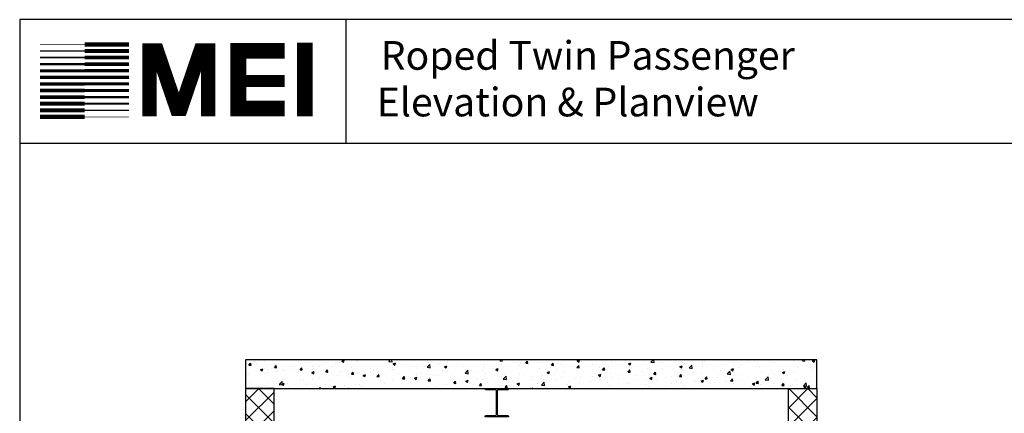
# Model space of a CAD drawing. Extents: x 1075 to 1602, y 277 to 933.
# Drawn here: x 1081 to 1357, y 823 to 933 of the extents above; entities that cross this region are included whole.
import ezdxf

# ---------------------------------------------------------------- set-up
doc = ezdxf.new("R2010")
doc.units = 0
doc.header["$LTSCALE"] = 40
doc.header["$MEASUREMENT"] = 0
doc.layers.get('0').update_dxf_attribs({"linetype": 'CONTINUOUS'})
doc.styles.add('ROMAND', font='arialbd.ttf')

msp = doc.modelspace()

# ---------------------------------------------------------------- hatches: boundary and pattern name
h = msp.add_hatch()
h.set_pattern_fill('AR-CONC', color=256, style=0)
h.set_pattern_definition([(50, (15.333, 76.933), (7.172602, -0.627521), [0.75, -8.25]), (355, (15.333, 76.933), (-1.387513, 7.52192), [0.6, -6.6]), (100.4514, (15.931, 76.881), (5.785094, 6.894395), [0.637402, -7.01142]), (46.1842, (15.333, 78.933), (10.67241, -1.65519), [1.125, -12.375]), (96.6356, (16.222, 78.795), (9.34663, 9.74118), [0.9561, -10.51713]), (351.1842, (15.333, 78.933), (9.34662, 9.74119), [0.9, -9.9]), (21, (16.333, 78.433), (5.96907, -4.02619), [0.75, -8.25]), (326, (16.333, 78.433), (2.433153, 7.2515), [0.6, -6.6]), (71.4514, (16.8305, 78.0976), (8.402226, 3.225305), [0.637402, -7.01142]), (37.5, (15.333, 76.933), (0.1215986, 3.3289385), [0, -6.52, 0, -6.7, 0, -6.625]), (7.5, (15.333, 76.933), (2.630695, 3.944117), [0, -3.82, 0, -6.37, 0, -2.525]), (327.5, (13.103, 76.933), (5.3382244, -0.2255487), [0, -2.5, 0, -7.8, 0, -10.35]), (317.5, (12.103, 76.933), (5.831862, 1.00105), [0, -3.25, 0, -5.18, 0, -7.35])])
h.paths.add_polyline_path([(1144.52055, 838.01095), (1144.52055, 830.01095), (1304.52055, 830.01095), (1304.52055, 838.01095)])
h = msp.add_hatch()
h.set_pattern_fill('ANSI37', color=256, scale=30, style=0)
h.paths.add_polyline_path([(1304.52055, 830.01095), (1296.52055, 830.01095), (1296.52055, 765.10823), (1304.52055, 765.10823)])
h.paths.add_polyline_path([(1304.52055, 672.10823), (1296.52055, 672.10823), (1296.52055, 438.10823), (1304.52055, 438.10823)])
h.paths.add_polyline_path([(1152.52055, 830.01095), (1144.52055, 830.01095), (1144.52055, 645.10823), (1152.52055, 645.10823)])
h.paths.add_polyline_path([(1152.52055, 552.10823), (1144.52055, 552.10823), (1144.52055, 525.10823), (1152.52055, 525.10823)])

# ---------------------------------------------------------------- linework, layer by layer
at = {"ltscale": 10}
for p, q in [((1602.23956, 933.44001), (1081.26959, 933.44001)), ((1172.65143, 898.67382), (1172.65143, 933.44001)), ((1602.23956, 898.67382), (1081.26959, 898.67382))]:
    msp.add_line(p, q, dxfattribs=at)
for points in [[(1602.23956, 276.95728), (1602.23956, 933.44001), (1081.26959, 933.44001), (1081.26959, 276.95728)], [(1144.52055, 830.01095), (1304.52055, 830.01095), (1304.52055, 838.01095), (1144.52055, 838.01095)], [(1144.52055, 645.10823), (1152.52055, 645.10823), (1152.52055, 830.01095), (1144.52055, 830.01095)], [(1144.52055, 830.01095), (1152.52055, 830.01095), (1152.52055, 830.01095), (1144.52055, 830.01095)], [(1304.52055, 765.10823), (1296.52055, 765.10823), (1296.52055, 830.01095), (1304.52055, 830.01095)]]:
    msp.add_lwpolyline(points, close=True, dxfattribs=at)
for points, const_width in [([(1161.11419, 906.36634), (1161.11419, 926.96322)], 4.42314), ([(1099.43908, 926.51139), (1086.95646, 926.51139)], 0.20345), ([(1099.43908, 926.51139), (1111.92171, 926.51139)], 1.22068), ([(1134.03655, 906.30083), (1134.03655, 924.84074), (1131.93621, 924.84074), (1126.33528, 908.39969), (1125.28511, 908.39969), (1119.68418, 924.84074), (1117.58383, 924.84074), (1117.58383, 906.30083)], 3.99189), ([(1155.42064, 908.55762), (1142.502, 908.55762), (1142.502, 924.69901), (1155.42064, 924.69901)], 4.42314), ([(1099.43908, 924.66181), (1086.95646, 924.66181)], 0.40689), ([(1099.43908, 924.66181), (1111.92171, 924.66181)], 1.11896), ([(1099.43908, 920.96297), (1086.95646, 920.96297)], 0.61034), ([(1099.43908, 922.81224), (1086.95646, 922.81224)], 0.50862), ([(1099.43908, 922.81224), (1111.92171, 922.81224)], 1.0681), ([(1099.43908, 920.96297), (1111.92171, 920.96297)], 1.01724), ([(1099.43908, 919.11339), (1086.95646, 919.11339)], 0.81379), ([(1099.43908, 919.11339), (1111.92171, 919.11339)], 0.96637), ([(1099.43908, 915.41424), (1086.95646, 915.41424)], 0.91551), ([(1099.43908, 917.26382), (1086.95646, 917.26382)], 0.86465), ([(1099.43908, 917.26382), (1111.92171, 917.26382)], 0.91551), ([(1099.43908, 915.41424), (1111.92171, 915.41424)], 0.86465), ([(1142.502, 916.26931), (1155.42064, 916.26931)], 3.40242), ([(1099.43908, 913.56466), (1086.95646, 913.56466)], 0.96637), ([(1099.43908, 913.56466), (1111.92171, 913.56466)], 0.81379), ([(1099.43908, 909.86582), (1086.95646, 909.86582)], 1.0681), ([(1099.43908, 911.71509), (1086.95646, 911.71509)], 1.01724), ([(1099.43908, 911.71509), (1111.92171, 911.71509)], 0.61034), ([(1099.43908, 909.86582), (1111.92171, 909.86582)], 0.50862), ([(1099.43908, 908.01624), (1086.95646, 908.01624)], 1.11896), ([(1099.43908, 908.01624), (1111.92171, 908.01624)], 0.40689), ([(1099.43908, 906.16666), (1086.95646, 906.16666)], 1.22068), ([(1099.43908, 906.16666), (1111.92171, 906.16666)], 0.20345)]:
    msp.add_lwpolyline(points, dxfattribs=dict(at, const_width=const_width))
msp.add_lwpolyline([(1217.88082, 829.61095), (1215.25582, 829.61095, 0.414213562), (1215.00582, 829.36095), (1215.00582, 822.73095, 0.414213562), (1215.25582, 822.48095), (1217.88082, 822.48095, -0.414213562), (1218.13082, 822.23095), (1218.13082, 822.08095), (1211.63582, 822.08095), (1211.63582, 822.23095, -0.414213562), (1211.88582, 822.48095), (1214.51082, 822.48095, 0.414213562), (1214.76082, 822.73095), (1214.76082, 829.36095, 0.414213562), (1214.51082, 829.61095), (1211.88582, 829.61095, -0.414213562), (1211.63582, 829.86095), (1211.63582, 830.01095), (1218.13082, 830.01095), (1218.13082, 829.86095, -0.414213562)], format="xyb", close=True, dxfattribs=at)
msp.add_lwpolyline([(1304.52055, 672.10823), (1304.52055, 438.10823), (1296.52055, 438.10823), (1296.52055, 830.01095), (1304.52055, 830.01095), (1304.52055, 678.10823)], dxfattribs=at)

# ---------------------------------------------------------------- texts
at = {"ltscale": 10, "style": 'ROMAND'}
for s, p in [('Roped Twin Passenger', (1182.34799, 919.39397)), (' Elevation & Planview ', (1178.7965, 906.31682))]:
    msp.add_text(s, height=8.0414413, dxfattribs=at).set_placement(p)

doc.saveas('drawing.dxf')
